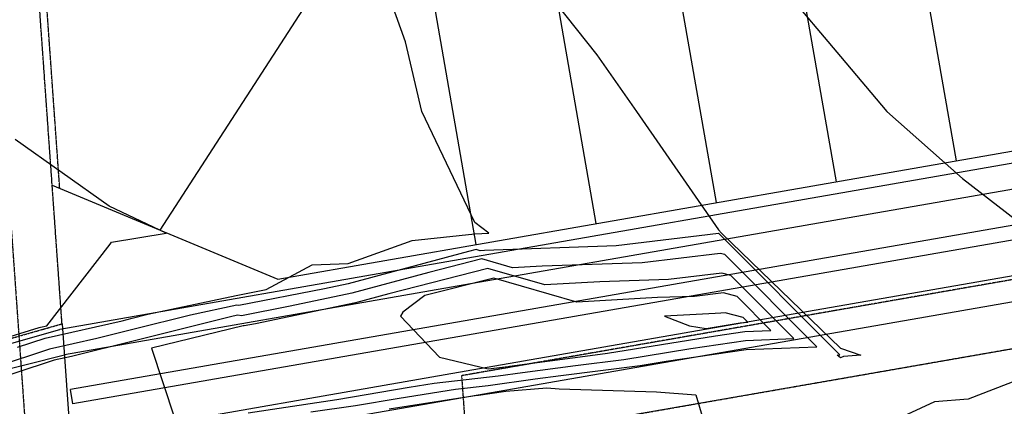
# Model space of a CAD drawing. Units: feet. Extents: x 2003557 to 2035789, y 13703733 to 13737231.
# Drawn here: x 2026059 to 2026463, y 13718233 to 13718391 of the extents above; entities that cross this region are included whole.
import ezdxf

# ---------------------------------------------------------------- set-up
doc = ezdxf.new("R2010")
doc.units = ezdxf.units.FT
doc.header["$MEASUREMENT"] = 0
doc.linetypes.add('HIDDEN2', pattern=[0.1875, 0.125, -0.0625])
doc.linetypes.add('PHANTOM2', pattern=[1.25, 0.625, -0.125, 0.125, -0.125, 0.125, -0.125])
doc.layers.get('Defpoints').update_dxf_attribs({"color": 201})
doc.layers.get('Defpoints').transparency = 0.34
for name, color, linetype in [('CE-TOPO-MAJR', 14, 'HIDDEN2'), ('CE-TOPO-MINR', 13, 'HIDDEN2'), ('CP-PROP-BNDY-U1', 12, 'PHANTOM2'), ('CP-STRM-CHAN', 13, 'Continuous'), ('CP-STRM-STRC', 13, 'Continuous'), ('CP-SUBD-LOTS', 13, 'Continuous'), ('CP-UTIL-ESMT', 13, 'HIDDEN2'), ('DEMO-STRM-CHAN', 13, 'Continuous'), ('DEMO-STRM-STRC', 13, 'Continuous'), ('DEMO-TEMP-UTIL', 12, 'HIDDEN2'), ('VE-PROP-LINE', 8, 'Continuous'), ("VE-PROP-LINE-24' SS ESMT", 8, 'HIDDEN2')]:
    doc.layers.add(name, color=color, linetype=linetype)

# ---------------------------------------------------------------- blocks, each defined once
blk = doc.blocks.new('ME2054810')
at = {"layer": 'CP-PROP-BNDY-U1'}
for p, q in [((2029708.46, 13718821.58), (2026270.08, 13718221.93)), ((2026076.45, 13718266.46), (2026056.59, 13718546.09))]:
    blk.add_line(p, q, dxfattribs=at)
at = {"layer": 'CP-STRM-CHAN', "color": 13}
for points in [[(2028183, 13718883.01), (2028033.47, 13718634.32, -0.217529), (2027977.29, 13718595.8), (2026239.84, 13718292.79)], [(2028231, 13718854.15), (2028081.47, 13718605.47, -0.217529), (2027986.91, 13718540.63), (2026249.46, 13718237.62)], [(2028053.36, 13718647.03), (2028042.47, 13718628.91, -0.217529), (2027979.09, 13718585.45), (2026241.64, 13718282.44)], [(2028083.36, 13718628.99), (2028072.47, 13718610.88, -0.217529), (2027985.1, 13718550.97), (2026247.65, 13718247.96)]]:
    blk.add_lwpolyline(points, format="xyb", dxfattribs=at)
at = {"layer": 'CP-STRM-STRC', "color": 13}
for points in [[(2028065.79, 13718639.55), (2028054.9, 13718621.44, -0.217529), (2027981.58, 13718571.17), (2026244.13, 13718268.16)], [(2028070.93, 13718636.46), (2028060.04, 13718618.35, -0.217529), (2027982.61, 13718565.26), (2026245.16, 13718262.25)]]:
    blk.add_lwpolyline(points, format="xyb", dxfattribs=at)
at = {"layer": 'CP-SUBD-LOTS', "color": 13}
for p, q in [((2026164.92, 13718284.8), (2027610.9, 13718536.97)), ((2026443.4, 13718333.36), (2026421.07, 13718461.43)), ((2026394.15, 13718324.77), (2026371.81, 13718452.84)), ((2026344.89, 13718316.18), (2026322.56, 13718444.25)), ((2026295.64, 13718307.59), (2026273.3, 13718435.66)), ((2026189.73, 13718417.99), (2026116.63, 13718304.91)), ((2026246.38, 13718299), (2026226.9, 13718410.71)), ((2026072.41, 13718323.34), (2026164.92, 13718284.8))]:
    blk.add_line(p, q, dxfattribs=at)
blk.add_lwpolyline([(2026076.45, 13718266.46), (2026081.94, 13718189.12)], dxfattribs=at)
at = {"layer": 'CP-UTIL-ESMT', "color": 13}
for p, q in [((2029392, 13718794.81), (2026240.36, 13718245.17)), ((2026075.51, 13718322.05), (2026059.94, 13718541.32))]:
    blk.add_line(p, q, dxfattribs=at)
blk.add_lwpolyline([(2026240.36, 13718245.17), (2026242.36, 13718217.09)], dxfattribs=at)
at = {"layer": 'DEMO-STRM-CHAN', "color": 13}
for points in [[(2026239.84, 13718292.79), (2026075.6, 13718264.14)], [(2026241.64, 13718282.44), (2026077.4, 13718253.8)], [(2025978.89, 13718236.62), (2026075.6, 13718264.14)], [(2025980.18, 13718229.23), (2026077.4, 13718253.8)], [(2026247.65, 13718247.96), (2026083.42, 13718219.32)], [(2026249.46, 13718237.62), (2026085.22, 13718208.98)]]:
    blk.add_lwpolyline(points, dxfattribs=at)
at = {"layer": 'DEMO-STRM-STRC', "color": 13}
for points in [[(2026244.13, 13718268.16), (2026079.89, 13718239.52)], [(2026245.16, 13718262.25), (2026080.93, 13718233.6)], [(2026080.93, 13718233.6), (2026079.89, 13718239.52)]]:
    blk.add_lwpolyline(points, dxfattribs=at)
at = {"layer": 'DEMO-TEMP-UTIL'}
blk.add_lwpolyline([(2025978.34, 13718238.54), (2026076.45, 13718266.46)], dxfattribs=at)
at = {"layer": 'VE-PROP-LINE', "color": 13, "flags": 128}
blk.add_lwpolyline([(2029957.33, 13721291.03, 0.07709), (2029701.61, 13719530.17), (2029708.46, 13718821.58), (2026270.08, 13718221.93), (2026514.9, 13714773.28), (2025856.05, 13714773.69), (2024613.78, 13716949.7), (2025022.26, 13718003.55), (2024833.66, 13719795.05), (2024617.89, 13720136.79), (2025345.83, 13720597.3), (2025347.51, 13721016.79), (2023679.23, 13721841.16), (2024062.59, 13723082.69), (2024698.9, 13722674.76), (2025367.14, 13722712.98), (2025953.2, 13723523.03), (2026674.43, 13723530.32), (2027578.86, 13724377.16), (2027571.98, 13721699.08), (2029562.93, 13721768.65), (2029901.53, 13721782.64)], format="xyb", dxfattribs=at)

msp = doc.modelspace()

# ---------------------------------------------------------------- linework, layer by layer
at = {"layer": "VE-PROP-LINE-24' SS ESMT"}
msp.add_lwpolyline([(2026006.09, 13718898.64), (2026047.13, 13718905.79), (2026051.25, 13718882.15), (2026028.74, 13718878.22), (2026021.95, 13718779.85), (2026147.84, 13717006.51), (2024853.95, 13717007.3), (2024663.76, 13716862.17), (2024651.75, 13716883.19), (2024845.85, 13717031.31), (2026122.08, 13717030.52), (2025997.9, 13718779.83)], close=True, dxfattribs=at)

# ---------------------------------------------------------------- next in the draw order: block references
at = {"layer": 'Defpoints'}
msp.add_blockref('ME2054810', (0, 0), dxfattribs=at)

# ---------------------------------------------------------------- next in the draw order: linework, layer by layer
at = {"layer": 'CE-TOPO-MAJR', "color": 14, "linetype": 'Continuous', "lineweight": -3, "elevation": 955, "flags": 128}
msp.add_lwpolyline([(2026049.34, 13718259.5), (2026067.1, 13718264.91), (2026067.61, 13718265.08), (2026070.16, 13718265.66), (2026070.15, 13718265.66), (2026096.14, 13718299.09), (2026096.8, 13718299.92), (2026119.23, 13718303.6), (2026095.78, 13718314.77), (2026057.26, 13718342.11)], dxfattribs=at)
at = {"layer": 'CE-TOPO-MAJR', "color": 14, "linetype": 'Continuous', "lineweight": -3, "elevation": 950, "flags": 128}
msp.add_lwpolyline([(2026216.23, 13718271.23), (2026215.35, 13718269.61), (2026231.24, 13718252.82), (2026251.25, 13718248.04), (2026259.5, 13718248.97), (2026260.08, 13718249.06), (2026293.13, 13718253.49), (2026300.18, 13718254.38), (2026344.56, 13718261.58), (2026356.62, 13718263.33), (2026367.23, 13718263.76), (2026353.39, 13718277.63), (2026347.8, 13718279.15), (2026335.97, 13718277.73), (2026320.75, 13718277.2), (2026287.68, 13718275.4), (2026253.59, 13718285.25), (2026225.33, 13718278.05), (2026216.23, 13718271.23)], close=True, dxfattribs=at)
at = {"layer": 'CE-TOPO-MINR', "color": 13, "linetype": 'Continuous', "lineweight": -3, "flags": 128}
for points, elevation in [([(2026226.66, 13718703.67), (2026240.5, 13718658.96), (2026241.67, 13718653.66), (2026245.8, 13718630.02), (2026252.05, 13718603.65), (2026262.05, 13718587.4), (2026282.26, 13718553.64), (2026295.81, 13718527.38), (2026309.67, 13718503.63), (2026329.09, 13718470.35), (2026340.2, 13718453.63), (2026345.82, 13718444.24), (2026372.74, 13718403.62), (2026395.83, 13718376.13), (2026414.86, 13718353.61), (2026445.83, 13718326.06), (2026474.81, 13718303.6)], 952), ([(2026274.72, 13718403.62), (2026295.81, 13718376.83), (2026312.16, 13718353.61), (2026345.82, 13718304.97), (2026347, 13718303.6), (2026395.83, 13718256.44), (2026404.17, 13718253.59), (2026396.98, 13718253.02), (2026395.88, 13718252.51), (2026394.39, 13718253.65), (2026395.54, 13718253.69), (2026345.85, 13718303.49), (2026345.83, 13718303.5), (2026303.78, 13718298.47), (2026249.74, 13718296.56), (2026248.04, 13718296.47), (2026246.28, 13718296.97), (2026243.22, 13718296.19), (2026193.83, 13718282.85), (2026184.15, 13718280.82), (2026149.04, 13718273.95), (2026148.17, 13718274.09), (2026129.14, 13718270.01), (2026106.01, 13718264.21), (2026090.73, 13718260.43), (2026071.35, 13718256.02), (2026049.3, 13718248.8)], 953), ([(2026058.2, 13718256.86), (2026069.48, 13718260.55), (2026101.1, 13718267.74), (2026105.28, 13718268.78), (2026111.62, 13718270.36), (2026147.84, 13718278.14), (2026147.95, 13718278.12), (2026160.16, 13718280.51), (2026179.01, 13718290.65), (2026193.84, 13718291.24), (2026220.05, 13718300.7), (2026245.8, 13718303.37), (2026251.51, 13718303.6), (2026245.8, 13718308.06), (2026224.08, 13718353.61), (2026217.29, 13718382.12), (2026209.7, 13718403.62)], 954), ([(2026178.5, 13718230.34), (2026196.8, 13718232.94), (2026214.77, 13718236.02), (2026237.91, 13718239.61), (2026251.33, 13718241.14), (2026270.55, 13718243.83), (2026281.14, 13718245.25), (2026313.58, 13718249.36), (2026324.26, 13718251.09), (2026357.18, 13718255.87), (2026386.1, 13718257.05), (2026348.36, 13718294.87), (2026346.48, 13718295.38), (2026314.51, 13718291.55), (2026273.41, 13718290.1), (2026261.25, 13718289.44), (2026248.72, 13718293.07), (2026226.9, 13718287.51), (2026195.34, 13718278.98), (2026195.34, 13718278.98), (2026170.01, 13718273.67), (2026150.13, 13718269.78), (2026148.51, 13718270.04), (2026146.67, 13718269.65), (2026106.73, 13718259.65), (2026080.37, 13718253.12), (2026073.22, 13718251.49), (2026040.4, 13718240.75)], 952), ([(2026152.78, 13718229.93), (2026183.74, 13718234.61), (2026189.25, 13718235.39), (2026218.89, 13718240.48), (2026229.06, 13718242.06), (2026255.41, 13718245.06), (2026265.32, 13718246.44), (2026287.14, 13718249.37), (2026306.88, 13718251.87), (2026334.41, 13718256.34), (2026356.9, 13718259.6), (2026376.66, 13718260.41), (2026350.88, 13718286.25), (2026347.14, 13718287.27), (2026325.24, 13718284.64), (2026297.08, 13718283.65), (2026274.47, 13718282.42), (2026251.16, 13718289.16), (2026210.58, 13718278.83), (2026196.85, 13718275.12), (2026196.85, 13718275.12), (2026155.88, 13718266.52), (2026151.22, 13718265.61), (2026150.78, 13718265.68), (2026113.1, 13718256.45), (2026122.63, 13718227.94)], 951), ([(2026478.98, 13718247.45), (2026448.16, 13718235.6), (2026434.44, 13718234.52), (2026399, 13718218.06), (2026417.01, 13718220.5), (2026424.06, 13718221.1), (2026494.96, 13718182.77)], 952), ([(2026210.66, 13718231.56), (2026246.75, 13718237.16), (2026247.24, 13718237.22), (2026258.52, 13718238.8), (2026275.34, 13718240.21), (2026280.45, 13718239.81), (2026320.29, 13718238.56), (2026336.4, 13718237.27), (2026349.75, 13718192.81)], 953)]:
    msp.add_lwpolyline(points, dxfattribs=dict(at, elevation=elevation))
at = {"layer": 'CE-TOPO-MINR', "color": 13, "linetype": 'Continuous', "lineweight": -3, "elevation": 949, "flags": 128}
msp.add_lwpolyline([(2026344.43, 13718270.74), (2026323.64, 13718269.61), (2026333.84, 13718265.7), (2026340.66, 13718264.55), (2026354.71, 13718266.82), (2026356.35, 13718267.06), (2026357.79, 13718267.12), (2026355.91, 13718269.01), (2026348.46, 13718271.03), (2026346.69, 13718270.82), (2026344.43, 13718270.74)], close=True, dxfattribs=at)

doc.saveas('drawing.dxf')
